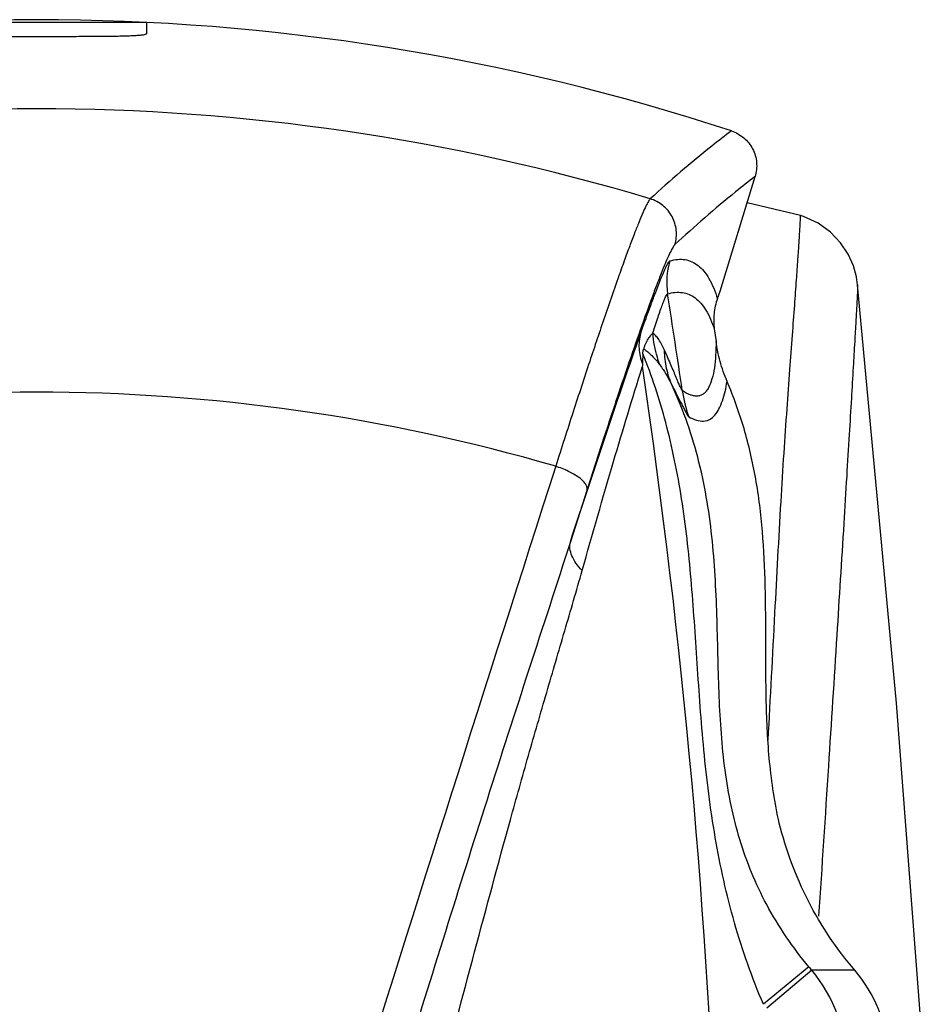
# Model space of a CAD drawing. Units: inches. Extents: x 5.7 to 24, y 1.8 to 20.1.
# Drawn here: x 23.1 to 23.7, y 12.4 to 13 of the extents above; entities that cross this region are included whole.
import ezdxf

# ---------------------------------------------------------------- set-up
doc = ezdxf.new("R2010")
doc.units = ezdxf.units.IN
doc.header["$LTSCALE"] = 1.87
doc.header["$MEASUREMENT"] = 0
doc.layers.get('0').update_dxf_attribs({"linetype": 'CONTINUOUS'})

msp = doc.modelspace()

# ---------------------------------------------------------------- linework, layer by layer
at = {"color": 6, "linetype": 'Continuous'}
for p, q in [((23.05963, 13.04137), (23.20727, 13.04137)), ((23.20727, 13.03372), (23.20727, 13.04137)), ((23.59141, 12.86123), (23.61486, 12.93791)), ((23.64519, 12.91186), (23.60951, 12.92041)), ((23.58961, 12.85616), (23.59141, 12.86123)), ((23.58753, 12.83583), (23.58867, 12.82756))]:
    msp.add_line(p, q, dxfattribs=at)
at = {"color": 9, "linetype": 'Continuous'}
for p, q in [((23.68352, 12.86541), (23.68352, 12.8654)), ((23.50231, 12.72834), (23.49108, 12.69325)), ((23.65081, 12.40877), (23.62051, 12.38365)), ((23.65276, 12.40645), (23.62275, 12.38099)), ((23.68167, 12.40645), (23.65276, 12.40645))]:
    msp.add_line(p, q, dxfattribs=at)
at = {"color": 6, "linetype": 'Continuous'}
for points in [[(23.68353, 12.86538), (23.68271, 12.87071), (23.68068, 12.87803), (23.67717, 12.88591), (23.67211, 12.89358), (23.66538, 12.90065), (23.65703, 12.90668), (23.64721, 12.91121), (23.64519, 12.91186)], [(23.72889, 12.33369), (23.70957, 12.5852), (23.68352, 12.86541)]]:
    msp.add_lwpolyline(points, dxfattribs=at)
for centre, radius, start, end in [((23.13345, 11.55022), 1.49271, 71.82624, 108.17374), ((23.7499, 12.80671), 0.21064, 176.57132, 178.57265), ((23.77042, 12.80606), 0.23117, 178.53955, 178.79957), ((23.60661, 12.34277), 0.09843, 4.68388, 40.31204)]:
    msp.add_arc(centre, radius, start, end, dxfattribs=at)
at = {"color": 9, "linetype": 'Continuous'}
for centre, radius, start, end in [((23.13345, 11.55022), 1.43306, 73.32656, 106.67347), ((23.60507, 12.86703), 0.04945, 163.11111, 188.94848), ((18.70432, 12.09156), 4.91228, 8.22882, 8.99196), ((18.68198, 12.09022), 4.91049, 1.92819, 8.43952), ((23.13345, 11.55022), 1.24332, 73.75626, 106.24374), ((23.65468, 12.80743), 0.08957, 188.20638, 199.78171), ((99.56278, -11.62215), 79.88808, 162.241687, 162.5712968), ((23.85619, 12.57909), 0.26681, 219.66848, 220.3181), ((23.57766, 12.34278), 0.09846, 359.99884, 40.29546)]:
    msp.add_arc(centre, radius, start, end, dxfattribs=at)
at = {"color": 6, "linetype": 'Continuous'}
for points, knots in [([(23.05963, 13.03372), (23.05963, 13.03355), (23.06022, 13.03322), (23.06123, 13.03301), (23.06304, 13.03273), (23.06546, 13.03252), (23.06855, 13.03233), (23.07226, 13.03218), (23.07656, 13.03205), (23.08335, 13.03193), (23.09296, 13.03184), (23.10556, 13.03179), (23.11924, 13.03178), (23.12865, 13.03178), (23.13345, 13.03178)], [0, 0, 0, 0, 0.006743, 0.021689, 0.045697, 0.078787, 0.120683, 0.170989, 0.229287, 0.295016, 0.446061, 0.618414, 0.805651, 1, 1, 1, 1]), ([(23.13345, 13.03178), (23.13825, 13.03178), (23.14767, 13.03178), (23.16134, 13.03179), (23.17395, 13.03184), (23.18355, 13.03193), (23.19034, 13.03205), (23.19464, 13.03218), (23.19835, 13.03233), (23.20145, 13.03252), (23.20386, 13.03273), (23.20567, 13.03301), (23.20668, 13.03322), (23.20727, 13.03355), (23.20727, 13.03372)], [0, 0, 0, 0, 0.194352, 0.381594, 0.553945, 0.704987, 0.770715, 0.829013, 0.879319, 0.921215, 0.954305, 0.978313, 0.993258, 1, 1, 1, 1]), ([(23.59903, 12.96847), (23.60203, 12.96749), (23.60767, 12.96428), (23.61376, 12.95672), (23.61641, 12.94739), (23.61578, 12.94093), (23.61486, 12.93791)], [0, 0, 0, 0, 0.250005, 0.499998, 0.749994, 1, 1, 1, 1]), ([(23.58961, 12.85615), (23.58847, 12.85292), (23.58694, 12.84616), (23.58705, 12.83922), (23.58753, 12.83582)], [0, 0, 0, 0, 0.499246, 1, 1, 1, 1]), ([(23.54021, 12.82256), (23.54041, 12.82279), (23.54066, 12.82343), (23.54089, 12.82439), (23.54121, 12.82531), (23.54161, 12.8261), (23.542, 12.82684), (23.54248, 12.82779), (23.54309, 12.82889), (23.54386, 12.83009), (23.54466, 12.83116), (23.54542, 12.83214), (23.54597, 12.83274), (23.54627, 12.83298)], [0, 0, 0, 0, 0.075239, 0.163738, 0.243955, 0.315001, 0.382795, 0.449545, 0.576473, 0.692921, 0.80129, 0.90524, 1, 1, 1, 1]), ([(23.59608, 12.80073), (23.59421, 12.80509), (23.59113, 12.81391), (23.58931, 12.82305), (23.58867, 12.82756)], [0, 0, 0, 0, 0.510411, 1, 1, 1, 1]), ([(23.53964, 12.81931), (23.53966, 12.81962), (23.53976, 12.82072), (23.53997, 12.82181), (23.54021, 12.82256)], [0, 0, 0, 0, 0.286005, 1, 1, 1, 1]), ([(23.63106, 12.50495), (23.62798, 12.51843), (23.62393, 12.54551), (23.62203, 12.58587), (23.62204, 12.62509), (23.62196, 12.66312), (23.62026, 12.6999), (23.61592, 12.73529), (23.60814, 12.76901), (23.60049, 12.79044), (23.59608, 12.80073)], [0, 0, 0, 0, 0.138502, 0.273303, 0.404291, 0.531296, 0.654112, 0.772792, 0.887839, 1, 1, 1, 1]), ([(23.68166, 12.40645), (23.67564, 12.41355), (23.66432, 12.42838), (23.65005, 12.45246), (23.63877, 12.47808), (23.6333, 12.49592), (23.63106, 12.50495)], [0, 0, 0, 0, 0.249981, 0.499998, 0.750023, 1, 1, 1, 1])]:
    msp.add_open_spline(points, degree=3, knots=knots, dxfattribs=at)
at = {"color": 9, "linetype": 'Continuous'}
for points, knots in [([(23.59903, 12.96847), (23.59456, 12.96513), (23.57586, 12.95068), (23.55794, 12.93523), (23.54462, 12.92303)], [0, 0, 0, 0, 0.235923, 1, 1, 1, 1]), ([(23.61486, 12.93792), (23.61045, 12.93456), (23.59195, 12.92005), (23.57425, 12.90454), (23.56109, 12.89231)], [0, 0, 0, 0, 0.235845, 1, 1, 1, 1]), ([(23.54462, 12.92303), (23.54441, 12.92282), (23.54397, 12.92225), (23.54295, 12.92063), (23.54145, 12.91768), (23.53937, 12.91307), (23.53687, 12.90707), (23.53396, 12.8997), (23.53067, 12.891), (23.52701, 12.88102), (23.5214, 12.86531), (23.51364, 12.84289), (23.5036, 12.81298), (23.49264, 12.77953), (23.48512, 12.7561), (23.48124, 12.74391)], [0, 0, 0, 0, 0.004707, 0.011293, 0.03022, 0.056834, 0.091072, 0.132793, 0.181765, 0.237746, 0.300483, 0.444859, 0.611875, 0.798219, 1, 1, 1, 1]), ([(23.56109, 12.89231), (23.56202, 12.89538), (23.56262, 12.90195), (23.55981, 12.91139), (23.55349, 12.91896), (23.54769, 12.9221), (23.54462, 12.92303)], [0, 0, 0, 0, 0.249969, 0.499805, 0.749756, 1, 1, 1, 1]), ([(23.62363, 12.5605), (23.62515, 12.58889), (23.62794, 12.64215), (23.63134, 12.70625), (23.63414, 12.75181), (23.63618, 12.78126), (23.63813, 12.80756), (23.63983, 12.83072), (23.6413, 12.85077), (23.64252, 12.8677), (23.64337, 12.87986), (23.64394, 12.88807), (23.64427, 12.89318), (23.64456, 12.89762), (23.64479, 12.90143), (23.64498, 12.90461), (23.64511, 12.90717), (23.64519, 12.90894), (23.64523, 12.91007), (23.64525, 12.91069), (23.64525, 12.91117), (23.64525, 12.91154), (23.64522, 12.91172), (23.64522, 12.91185), (23.64519, 12.91186)], [0, 0, 0, 0, 0.242261, 0.454479, 0.546996, 0.631231, 0.706051, 0.771789, 0.829114, 0.877316, 0.916488, 0.932947, 0.947463, 0.960103, 0.970913, 0.979942, 0.987237, 0.992843, 0.995027, 0.996805, 0.998184, 0.999169, 0.999768, 1, 1, 1, 1]), ([(23.56109, 12.89231), (23.56089, 12.89212), (23.56047, 12.89161), (23.5595, 12.89013), (23.55809, 12.88744), (23.55614, 12.88323), (23.5538, 12.87774), (23.5511, 12.871), (23.54803, 12.86304), (23.54464, 12.8539), (23.53943, 12.83952), (23.53224, 12.819), (23.52295, 12.7916), (23.51283, 12.76097), (23.50589, 12.7395), (23.50231, 12.72834)], [0, 0, 0, 0, 0.004755, 0.011375, 0.030344, 0.056983, 0.091234, 0.132962, 0.181935, 0.237912, 0.300641, 0.444991, 0.611971, 0.79827, 1, 1, 1, 1]), ([(23.55776, 12.88139), (23.55947, 12.8819), (23.56285, 12.8826), (23.5679, 12.88248), (23.57259, 12.88109), (23.57687, 12.87842), (23.58071, 12.87455), (23.5856, 12.86734), (23.58815, 12.86082), (23.58961, 12.85615)], [0, 0, 0, 0, 0.116732, 0.223433, 0.32644, 0.432793, 0.548963, 0.680023, 1, 1, 1, 1]), ([(23.53814, 12.83276), (23.53934, 12.83616), (23.54165, 12.84267), (23.54501, 12.85191), (23.54808, 12.86012), (23.55081, 12.86715), (23.55287, 12.87221), (23.55433, 12.87555), (23.55524, 12.8775), (23.55603, 12.87906), (23.5567, 12.88023), (23.55723, 12.88098), (23.55759, 12.88135), (23.55776, 12.8814)], [0, 0, 0, 0, 0.205745, 0.393669, 0.561187, 0.705541, 0.823893, 0.872446, 0.913512, 0.946863, 0.972316, 0.989879, 1, 1, 1, 1]), ([(23.68353, 12.86538), (23.68355, 12.86516), (23.68353, 12.86451), (23.68351, 12.86321), (23.68342, 12.86124), (23.6833, 12.85859), (23.68313, 12.85523), (23.68282, 12.84929), (23.6823, 12.83995), (23.68151, 12.82624), (23.6805, 12.80906), (23.67927, 12.78834), (23.67781, 12.76399), (23.67612, 12.73601), (23.67338, 12.69121), (23.66932, 12.62647), (23.66371, 12.53883), (23.65961, 12.4761), (23.65738, 12.44262)], [0, 0, 0, 0, 0.001523, 0.004583, 0.009222, 0.015481, 0.023403, 0.033032, 0.057593, 0.089713, 0.130262, 0.179481, 0.236757, 0.302983, 0.378009, 0.554709, 0.762381, 1, 1, 1, 1]), ([(23.54627, 12.83298), (23.54688, 12.83489), (23.54804, 12.83851), (23.54973, 12.84361), (23.55126, 12.84808), (23.55262, 12.85184), (23.55378, 12.85487), (23.55475, 12.8571), (23.55544, 12.85847), (23.55592, 12.85911), (23.55613, 12.8593), (23.55623, 12.85933)], [0, 0, 0, 0, 0.212382, 0.403223, 0.570633, 0.712738, 0.827745, 0.91427, 0.971369, 0.989009, 1, 1, 1, 1]), ([(23.55623, 12.85934), (23.55941, 12.86028), (23.56445, 12.86092), (23.57071, 12.85918), (23.57491, 12.85672), (23.57869, 12.8531), (23.58352, 12.84636), (23.58606, 12.84023), (23.58753, 12.83582)], [0, 0, 0, 0, 0.226103, 0.330662, 0.437855, 0.554, 0.684165, 1, 1, 1, 1]), ([(23.49108, 12.69325), (23.49925, 12.7182), (23.51467, 12.76479), (23.53053, 12.81124), (23.53813, 12.83276)], [0, 0, 0, 0, 0.534933, 1, 1, 1, 1]), ([(23.53813, 12.83276), (23.53725, 12.82953), (23.53656, 12.82257), (23.53811, 12.81577), (23.53934, 12.81248)], [0, 0, 0, 0, 0.488254, 1, 1, 1, 1]), ([(23.55106, 12.81175), (23.55044, 12.81345), (23.54818, 12.82035), (23.5468, 12.82755), (23.54627, 12.83298)], [0, 0, 0, 0, 0.24887, 1, 1, 1, 1]), ([(23.55419, 12.82166), (23.55309, 12.82412), (23.55138, 12.82752), (23.54851, 12.8312), (23.54702, 12.83251), (23.54627, 12.83298)], [0, 0, 0, 0, 0.579682, 0.809587, 1, 1, 1, 1]), ([(23.58867, 12.82756), (23.5887, 12.82446), (23.58855, 12.81851), (23.58772, 12.81007), (23.58624, 12.80274), (23.58433, 12.79751), (23.58229, 12.79429), (23.58062, 12.79253), (23.57867, 12.79135), (23.57649, 12.79081), (23.57411, 12.7909), (23.57044, 12.7919), (23.5678, 12.79343), (23.56603, 12.79464)], [0, 0, 0, 0, 0.177176, 0.340159, 0.48427, 0.604677, 0.655594, 0.700999, 0.742706, 0.783864, 0.82786, 0.877442, 1, 1, 1, 1]), ([(23.62051, 12.38365), (23.6128, 12.40136), (23.59982, 12.43814), (23.58722, 12.49542), (23.58006, 12.55364), (23.57605, 12.61139), (23.57243, 12.66758), (23.56651, 12.72158), (23.55622, 12.7723), (23.54573, 12.80429), (23.53964, 12.81931)], [0, 0, 0, 0, 0.13018, 0.261864, 0.394444, 0.525056, 0.651892, 0.773854, 0.890773, 1, 1, 1, 1]), ([(23.54021, 12.82256), (23.54111, 12.82187), (23.54297, 12.82043), (23.54679, 12.81701), (23.5494, 12.81396), (23.55106, 12.81174)], [0, 0, 0, 0, 0.22065, 0.459738, 1, 1, 1, 1]), ([(23.56603, 12.79464), (23.56593, 12.79473), (23.56573, 12.79501), (23.56542, 12.79557), (23.56502, 12.79637), (23.56433, 12.79788), (23.56331, 12.80025), (23.5619, 12.80361), (23.56026, 12.80755), (23.55841, 12.81195), (23.55637, 12.8167), (23.55494, 12.81997), (23.55419, 12.82165)], [0, 0, 0, 0, 0.013015, 0.034803, 0.065157, 0.103716, 0.203231, 0.328239, 0.474117, 0.636891, 0.813068, 1, 1, 1, 1]), ([(23.55926, 12.79789), (23.55766, 12.8016), (23.55519, 12.80942), (23.55429, 12.81755), (23.55419, 12.82165)], [0, 0, 0, 0, 0.49617, 1, 1, 1, 1]), ([(23.49899, 12.67411), (23.50588, 12.69847), (23.51895, 12.744), (23.53264, 12.78935), (23.53929, 12.81038)], [0, 0, 0, 0, 0.534269, 1, 1, 1, 1]), ([(23.55106, 12.81174), (23.5518, 12.81075), (23.55488, 12.80635), (23.55746, 12.80161), (23.55926, 12.79789)], [0, 0, 0, 0, 0.231342, 1, 1, 1, 1]), ([(23.65081, 12.40877), (23.64012, 12.42167), (23.62606, 12.44221), (23.61216, 12.47163), (23.60425, 12.49389), (23.59845, 12.51683), (23.59312, 12.54869), (23.59093, 12.58159), (23.58998, 12.61513), (23.5892, 12.64985), (23.58759, 12.68503), (23.58303, 12.7203), (23.57763, 12.74677), (23.5699, 12.77282), (23.56308, 12.78966), (23.55926, 12.79789)], [0, 0, 0, 0, 0.123605, 0.182032, 0.239678, 0.297568, 0.356399, 0.477763, 0.540334, 0.604007, 0.733939, 0.799854, 0.866232, 0.933007, 1, 1, 1, 1]), ([(23.55926, 12.79789), (23.56059, 12.79539), (23.56248, 12.79174), (23.56485, 12.78705), (23.56638, 12.78402), (23.56771, 12.78143), (23.5688, 12.77938), (23.56957, 12.77806), (23.57008, 12.77739), (23.57029, 12.77717), (23.57039, 12.77711)], [0, 0, 0, 0, 0.360434, 0.522122, 0.667273, 0.792068, 0.892046, 0.962319, 0.985278, 1, 1, 1, 1]), ([(23.57039, 12.77711), (23.57207, 12.77617), (23.57524, 12.77467), (23.57947, 12.77398), (23.58243, 12.77443), (23.58513, 12.77549), (23.58813, 12.77808), (23.5909, 12.78243), (23.59313, 12.78782), (23.59488, 12.79402), (23.59572, 12.79843), (23.59608, 12.80073)], [0, 0, 0, 0, 0.132397, 0.24049, 0.289331, 0.337326, 0.438782, 0.555919, 0.69043, 0.839649, 1, 1, 1, 1]), ([(23.4969, 12.73635), (23.49472, 12.73797), (23.48961, 12.74084), (23.48419, 12.74297), (23.48124, 12.74391)], [0, 0, 0, 0, 0.467263, 1, 1, 1, 1]), ([(23.50231, 12.72832), (23.50257, 12.7296), (23.50156, 12.73193), (23.49937, 12.73438), (23.49779, 12.73569), (23.4969, 12.73635)], [0, 0, 0, 0, 0.391529, 0.667302, 1, 1, 1, 1]), ([(23.49108, 12.69325), (23.4819, 12.66475), (23.46307, 12.60729), (23.43503, 12.52031), (23.40722, 12.43196), (23.38877, 12.37268), (23.37951, 12.34291)], [0, 0, 0, 0, 0.24428, 0.493356, 0.745657, 1, 1, 1, 1]), ([(23.49899, 12.67412), (23.49749, 12.67565), (23.49485, 12.67874), (23.49199, 12.6837), (23.4906, 12.68859), (23.49074, 12.6918), (23.49108, 12.69325)], [0, 0, 0, 0, 0.29993, 0.562834, 0.79248, 1, 1, 1, 1]), ([(23.40302, 12.32925), (23.41102, 12.35912), (23.42678, 12.41845), (23.44665, 12.49215), (23.46288, 12.54998), (23.4751, 12.59219), (23.48725, 12.63344), (23.49518, 12.66065), (23.49899, 12.67411)], [0, 0, 0, 0, 0.2592, 0.51444, 0.639617, 0.762518, 0.882716, 1, 1, 1, 1])]:
    msp.add_open_spline(points, degree=3, knots=knots, dxfattribs=at)

doc.saveas('drawing.dxf')
